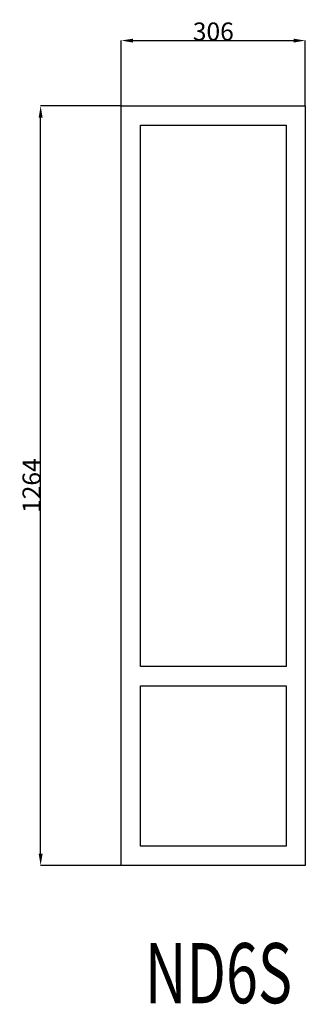
# Model space of a CAD drawing. Extents: x 284815 to 285290, y 22989 to 24627.
import ezdxf

# ---------------------------------------------------------------- set-up
doc = ezdxf.new("R2010")
doc.units = 0
doc.header["$MEASUREMENT"] = 0
doc.layers.get('0').update_dxf_attribs({"linetype": 'CONTINUOUS'})
doc.layers.get('DEFPOINTS').update_dxf_attribs({"linetype": 'CONTINUOUS'})
doc.layers.add('____TX50', color=1, linetype='CONTINUOUS')
doc.layers.add('A_WINDOW', color=7, linetype='CONTINUOUS')
doc.styles.add('ROMANS', font='romans__.ttf')
doc.dimstyles.get("Standard").update_dxf_attribs({"dimtxt": 0.18, "dimasz": 0.18, "dimexe": 0.18, "dimexo": 0.0625, "dimgap": 0.09, "dimtad": 0, "dimtih": 1, "dimtoh": 1, "dimdec": 4, "dimzin": 0, "dimtxsty": 'STANDARD', "dimcen": 0.09, "dimazin": 3, "dimtfac": 1, "dimtdec": 4, "dimtofl": 0, "dimtmove": 0, "dimatfit": 3, "dimtolj": 1, "dimtzin": 0})

# ---------------------------------------------------------------- blocks, each defined once
blk = doc.blocks.new('*D0')
at = {"color": 1, "linetype": 'CONTINUOUS'}
for p, q in [((284984, 24484.1), (284984, 24592.7)), ((285003.5, 24592.6), (285270.5, 24592.6)), ((285290, 24484.1), (285290, 24592.7))]:
    blk.add_line(p, q, dxfattribs=at)
for points in [[(285003.5, 24595.8), (285003.5, 24589.3), (284984, 24592.6)], [(285270.5, 24595.8), (285270.5, 24589.3), (285290, 24592.6)]]:
    blk.add_solid(points, dxfattribs=at)
at = {"layer": 'DEFPOINTS', "color": 0, "linetype": 'CONTINUOUS'}
for p in [(285290, 24592.6), (284984, 24484), (285290, 24484)]:
    blk.add_point(p, dxfattribs=at)
at = {"color": 2, "linetype": 'CONTINUOUS', "insert": (285137, 24607.7), "char_height": 30, "attachment_point": 5}
blk.add_mtext('\\A1;306', dxfattribs=at)
blk = doc.blocks.new('*D1')
at = {"color": 1, "linetype": 'CONTINUOUS'}
for p, q in [((284983.9, 24484), (284849.6, 24484)), ((284849.8, 23239.5), (284849.8, 24464.5)), ((284983.9, 23220), (284849.6, 23220))]:
    blk.add_line(p, q, dxfattribs=at)
for points in [[(284846.6, 24464.5), (284853.1, 24464.5), (284849.8, 24484)], [(284846.6, 23239.5), (284853.1, 23239.5), (284849.8, 23220)]]:
    blk.add_solid(points, dxfattribs=at)
at = {"layer": 'DEFPOINTS', "color": 0, "linetype": 'CONTINUOUS'}
for p in [(284849.8, 24484), (284984, 24484), (284984, 23220)]:
    blk.add_point(p, dxfattribs=at)
at = {"color": 2, "linetype": 'CONTINUOUS', "insert": (284834.7, 23852), "char_height": 30, "attachment_point": 5, "rotation": 90}
blk.add_mtext('\\A1;1264', dxfattribs=at)

msp = doc.modelspace()

# ---------------------------------------------------------------- linework, layer by layer
at = {"layer": 'A_WINDOW', "color": 7, "linetype": 'CONTINUOUS'}
for p, q in [((284984, 24484), (285290, 24484)), ((284984, 23220), (284984, 24484)), ((285290, 24484), (285290, 23220)), ((285290, 23220), (284984, 23220))]:
    msp.add_line(p, q, dxfattribs=at)
at = {"layer": 'A_WINDOW', "color": 1, "linetype": 'CONTINUOUS'}
for p, q in [((285016, 23550.8), (285016, 24452)), ((285016, 24452), (285258, 24452)), ((285258, 24452), (285258, 23550.8)), ((285258, 23550.8), (285016, 23550.8)), ((285016, 23518.8), (285258, 23518.8)), ((285016, 23252), (285016, 23518.8)), ((285258, 23518.8), (285258, 23252)), ((285258, 23252), (285016, 23252))]:
    msp.add_line(p, q, dxfattribs=at)

# ---------------------------------------------------------------- texts
at = {"layer": '____TX50', "color": 1, "linetype": 'CONTINUOUS', "style": 'ROMANS', "width": 0.7}
msp.add_text('ND6S', height=100, dxfattribs=at).set_placement((285023.4, 22990.7))

# ---------------------------------------------------------------- dimensions: what is measured, and where the dimension line sits
at = {"color": 1, "linetype": 'CONTINUOUS'}
dim = msp.add_linear_dim(base=(285290, 24592.6), p1=(284984, 24484), p2=(285290, 24484), text='306', dimstyle='STANDARD', override={"dimtxt": 30, "dimasz": 19.5, "dimtad": 1, "dimtih": 0, "dimtoh": 0, "dimdec": 0, "dimsah": 1, "dimclrd": 1, "dimclre": 1, "dimclrt": 2, "dimatfit": 3}, dxfattribs=at)
dim.commit()
dim.dimension.update_dxf_attribs({"geometry": '*D0', "text_midpoint": (285137, 24607.7)})
dim = msp.add_linear_dim(base=(284849.8, 24484), p1=(284984, 23220), p2=(284984, 24484), angle=90, text='1264', dimstyle='STANDARD', override={"dimtxt": 30, "dimasz": 19.5, "dimtad": 1, "dimtih": 0, "dimtoh": 0, "dimdec": 0, "dimsah": 1, "dimclrd": 1, "dimclre": 1, "dimclrt": 2, "dimatfit": 3}, dxfattribs=at)
dim.commit()
dim.dimension.update_dxf_attribs({"geometry": '*D1', "text_midpoint": (284834.7, 23852)})

doc.saveas('drawing.dxf')
